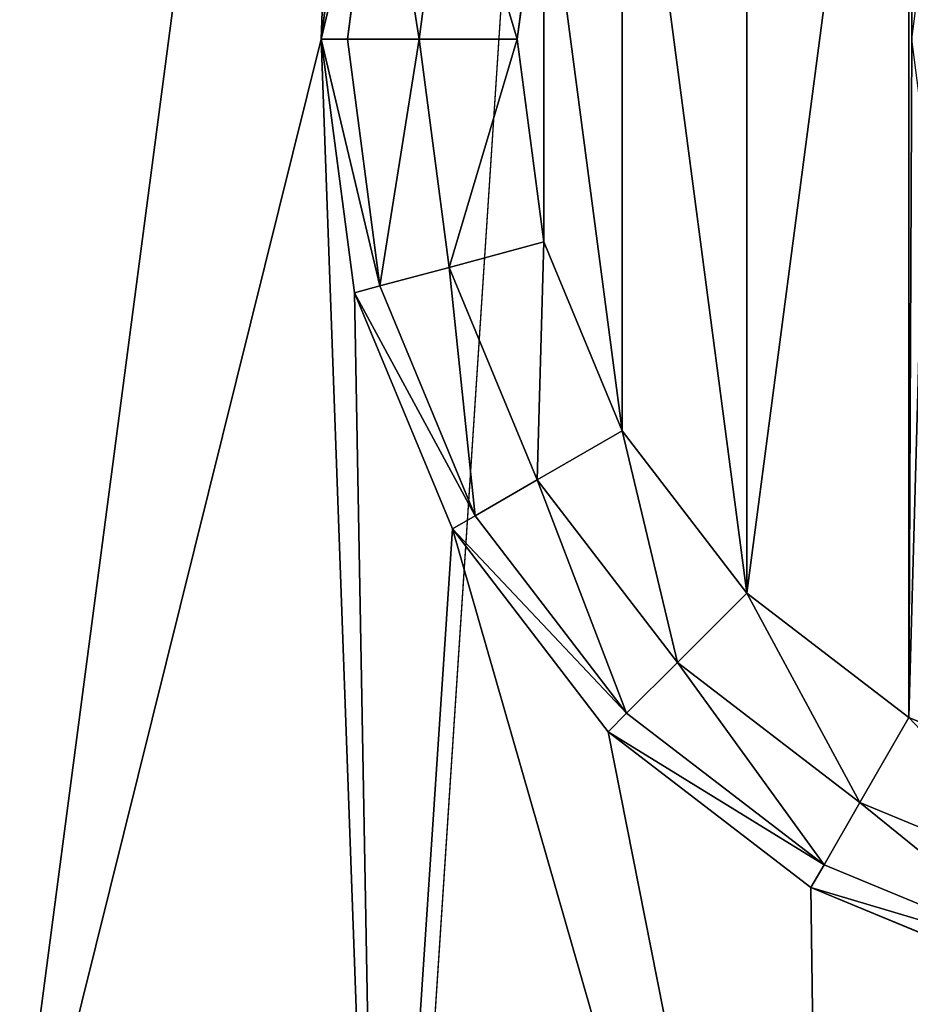
# Model space of a CAD drawing. Extents: x 607 to 811, y 287 to 394.
# Drawn here: x 791 to 791, y 345 to 345 of the extents above; entities that cross this region are included whole.
import ezdxf

# ---------------------------------------------------------------- set-up
doc = ezdxf.new("R2010")
doc.units = 0
doc.header["$LTSCALE"] = 2.54
doc.layers.get('0').update_dxf_attribs({"linetype": 'CONTINUOUS'})

# ---------------------------------------------------------------- blocks, each defined once
blk = doc.blocks.new('BERKER_R_1_GNIAZDO_ANTENOW')
at = {"color": 0}
for p, q in [((4.13967, 2.9, 0.9), (4.14826, 2.96519, 0.9)), ((4.13967, 2.9, 0.95), (4.14826, 2.96519, 0.95)), ((4.14826, 2.96519, 0.2), (4.13967, 2.9, 0.2)), ((4.13967, 2.9, 0.95), (4.14826, 2.96519, 0.95)), ((4.13967, 2.9, 0.9), (4.14826, 2.96519, 0.9)), ((4.14826, 2.96519, 0.2), (4.13967, 2.9, 0.2)), ((4.14643, 2.9, 0.975), (4.15478, 2.96345, 0.975)), ((4.14643, 2.9, 0.975), (4.15478, 2.96345, 0.975)), ((4.16489, 2.9, 0.9933), (4.17261, 2.95867, 0.9933)), ((4.16489, 2.9, 0.9933), (4.17261, 2.95867, 0.9933)), ((4.19697, 2.95214, 1), (4.19011, 2.9, 1)), ((4.19697, 2.95214, 1), (4.19011, 2.9, 1)), ((4.13967, 2.9, 0.9), (4.13967, 2.9, 0.95)), ((4.14826, 2.83481, 0.9), (4.13967, 2.9, 0.9)), ((4.14826, 2.83481, 0.95), (4.13967, 2.9, 0.95)), ((4.13967, 2.9, 0.9), (4.13967, 2.9, 0.95)), ((4.13967, 2.9, 0.2), (4.14826, 2.83481, 0.2)), ((4.13967, 2.9, 0.95), (4.14643, 2.9, 0.975)), ((4.13967, 2.9, 0.95), (4.14643, 2.9, 0.975)), ((4.14826, 2.83481, 0.95), (4.13967, 2.9, 0.95)), ((4.14826, 2.83481, 0.9), (4.13967, 2.9, 0.9)), ((4.13967, 2.9, 0.2), (4.13967, 2.9, 0.9)), ((4.13967, 2.9, 0.2), (4.14826, 2.83481, 0.2)), ((4.13967, 2.9, 0.2), (4.13967, 2.9, 0.9)), ((4.14643, 2.9, 0.975), (4.16489, 2.9, 0.9933)), ((4.15478, 2.83655, 0.975), (4.14643, 2.9, 0.975)), ((4.15478, 2.83655, 0.975), (4.14643, 2.9, 0.975)), ((4.14643, 2.9, 0.975), (4.16489, 2.9, 0.9933)), ((4.16489, 2.9, 0.9933), (4.19011, 2.9, 1)), ((4.17261, 2.84133, 0.9933), (4.16489, 2.9, 0.9933)), ((4.16489, 2.9, 0.9933), (4.19011, 2.9, 1)), ((4.17261, 2.84133, 0.9933), (4.16489, 2.9, 0.9933)), ((4.19011, 2.9, 1), (4.19697, 2.84786, 1)), ((4.19011, 2.9, 1), (4.19697, 2.84786, 1)), ((4.19697, 2.84786, 1), (4.17261, 2.84133, 0.9933)), ((4.19697, 2.84786, 1), (4.17261, 2.84133, 0.9933)), ((4.19697, 2.84786, 1), (4.2171, 2.79927, 1)), ((4.19697, 2.84786, 1), (4.2171, 2.79927, 1)), ((4.17261, 2.84133, 0.9933), (4.15478, 2.83655, 0.975)), ((4.17261, 2.84133, 0.9933), (4.15478, 2.83655, 0.975)), ((4.19526, 2.78666, 0.9933), (4.17261, 2.84133, 0.9933)), ((4.19526, 2.78666, 0.9933), (4.17261, 2.84133, 0.9933)), ((4.15478, 2.83655, 0.975), (4.14826, 2.83481, 0.95)), ((4.15478, 2.83655, 0.975), (4.14826, 2.83481, 0.95)), ((4.17927, 2.77743, 0.975), (4.15478, 2.83655, 0.975)), ((4.17927, 2.77743, 0.975), (4.15478, 2.83655, 0.975)), ((4.14826, 2.83481, 0.9), (4.14826, 2.83481, 0.95)), ((4.17342, 2.77406, 0.9), (4.14826, 2.83481, 0.9)), ((4.17342, 2.77406, 0.95), (4.14826, 2.83481, 0.95)), ((4.14826, 2.83481, 0.9), (4.14826, 2.83481, 0.95)), ((4.14826, 2.83481, 0.2), (4.17342, 2.77406, 0.2)), ((4.17342, 2.77406, 0.95), (4.14826, 2.83481, 0.95)), ((4.14826, 2.83481, 0.2), (4.14826, 2.83481, 0.9)), ((4.17342, 2.77406, 0.9), (4.14826, 2.83481, 0.9)), ((4.14826, 2.83481, 0.2), (4.14826, 2.83481, 0.9)), ((4.14826, 2.83481, 0.2), (4.17342, 2.77406, 0.2)), ((4.19526, 2.78666, 0.9933), (4.2171, 2.79927, 1)), ((4.19526, 2.78666, 0.9933), (4.2171, 2.79927, 1)), ((4.2171, 2.79927, 1), (4.24911, 2.75755, 1)), ((4.2171, 2.79927, 1), (4.24911, 2.75755, 1)), ((4.17927, 2.77743, 0.975), (4.19526, 2.78666, 0.9933)), ((4.17927, 2.77743, 0.975), (4.19526, 2.78666, 0.9933)), ((4.23128, 2.73972, 0.9933), (4.19526, 2.78666, 0.9933)), ((4.23128, 2.73972, 0.9933), (4.19526, 2.78666, 0.9933)), ((4.17342, 2.77406, 0.95), (4.17927, 2.77743, 0.975)), ((4.17342, 2.77406, 0.95), (4.17927, 2.77743, 0.975)), ((4.21823, 2.72666, 0.975), (4.17927, 2.77743, 0.975)), ((4.21823, 2.72666, 0.975), (4.17927, 2.77743, 0.975)), ((4.17342, 2.77406, 0.9), (4.17342, 2.77406, 0.95)), ((4.17342, 2.77406, 0.9), (4.17342, 2.77406, 0.95)), ((4.21345, 2.72189, 0.9), (4.17342, 2.77406, 0.9)), ((4.21345, 2.72189, 0.95), (4.17342, 2.77406, 0.95)), ((4.17342, 2.77406, 0.2), (4.21345, 2.72189, 0.2)), ((4.21345, 2.72189, 0.95), (4.17342, 2.77406, 0.95)), ((4.17342, 2.77406, 0.2), (4.17342, 2.77406, 0.9)), ((4.21345, 2.72189, 0.9), (4.17342, 2.77406, 0.9)), ((4.17342, 2.77406, 0.2), (4.17342, 2.77406, 0.9)), ((4.17342, 2.77406, 0.2), (4.21345, 2.72189, 0.2)), ((4.24911, 2.75755, 1), (4.23128, 2.73972, 0.9933)), ((4.24911, 2.75755, 1), (4.23128, 2.73972, 0.9933)), ((4.24911, 2.75755, 1), (4.29084, 2.72553, 1)), ((4.24911, 2.75755, 1), (4.29084, 2.72553, 1)), ((4.23128, 2.73972, 0.9933), (4.21823, 2.72666, 0.975)), ((4.23128, 2.73972, 0.9933), (4.21823, 2.72666, 0.975)), ((4.27823, 2.70369, 0.9933), (4.23128, 2.73972, 0.9933)), ((4.27823, 2.70369, 0.9933), (4.23128, 2.73972, 0.9933)), ((4.21823, 2.72666, 0.975), (4.21345, 2.72189, 0.95)), ((4.21823, 2.72666, 0.975), (4.21345, 2.72189, 0.95)), ((4.269, 2.68771, 0.975), (4.21823, 2.72666, 0.975)), ((4.269, 2.68771, 0.975), (4.21823, 2.72666, 0.975)), ((4.27823, 2.70369, 0.9933), (4.29084, 2.72553, 1)), ((4.27823, 2.70369, 0.9933), (4.29084, 2.72553, 1)), ((4.29084, 2.72553, 1), (4.33942, 2.70541, 1)), ((4.29084, 2.72553, 1), (4.33942, 2.70541, 1)), ((4.21345, 2.72189, 0.9), (4.21345, 2.72189, 0.95)), ((4.26562, 2.68186, 0.9), (4.21345, 2.72189, 0.9)), ((4.26562, 2.68186, 0.95), (4.21345, 2.72189, 0.95)), ((4.21345, 2.72189, 0.9), (4.21345, 2.72189, 0.95)), ((4.21345, 2.72189, 0.2), (4.26562, 2.68186, 0.2)), ((4.26562, 2.68186, 0.9), (4.21345, 2.72189, 0.9)), ((4.21345, 2.72189, 0.2), (4.21345, 2.72189, 0.9)), ((4.21345, 2.72189, 0.2), (4.26562, 2.68186, 0.2)), ((4.21345, 2.72189, 0.2), (4.21345, 2.72189, 0.9)), ((4.26562, 2.68186, 0.95), (4.21345, 2.72189, 0.95)), ((4.269, 2.68771, 0.975), (4.27823, 2.70369, 0.9933)), ((4.269, 2.68771, 0.975), (4.27823, 2.70369, 0.9933)), ((4.3329, 2.68105, 0.9933), (4.27823, 2.70369, 0.9933)), ((4.3329, 2.68105, 0.9933), (4.27823, 2.70369, 0.9933)), ((4.26562, 2.68186, 0.95), (4.269, 2.68771, 0.975)), ((4.26562, 2.68186, 0.95), (4.269, 2.68771, 0.975)), ((4.32812, 2.66322, 0.975), (4.269, 2.68771, 0.975)), ((4.32812, 2.66322, 0.975), (4.269, 2.68771, 0.975)), ((4.26562, 2.68186, 0.9), (4.26562, 2.68186, 0.95)), ((4.26562, 2.68186, 0.9), (4.26562, 2.68186, 0.95)), ((4.32637, 2.65669, 0.9), (4.26562, 2.68186, 0.9)), ((4.32637, 2.65669, 0.95), (4.26562, 2.68186, 0.95)), ((4.26562, 2.68186, 0.2), (4.32637, 2.65669, 0.2)), ((4.32637, 2.65669, 0.95), (4.26562, 2.68186, 0.95)), ((4.26562, 2.68186, 0.2), (4.26562, 2.68186, 0.9)), ((4.32637, 2.65669, 0.9), (4.26562, 2.68186, 0.9)), ((4.26562, 2.68186, 0.2), (4.26562, 2.68186, 0.9)), ((4.26562, 2.68186, 0.2), (4.32637, 2.65669, 0.2))]:
    blk.add_line(p, q, dxfattribs=at)
mesh = blk.add_polyface(dxfattribs=at)
corners = [(0.02481, 2.52147, 1), (0.02481, 3.27853, 1), (0, 2.9, 1), (0.09882, 2.14942, 1), (0.09882, 3.65058, 1), (0.22075, 1.79022, 1), (0.17936, 2.9, 1), (0.20264, 2.54489, 1), (0.27207, 2.19585, 1), (0.38853, 1.45, 1), (0.38646, 1.85886, 1), (0.54386, 1.53968, 1), (0.59928, 1.13459, 1), (0.74157, 1.24378, 1), (0.84939, 0.84939, 1), (0.97622, 0.97622, 1), (1.13459, 0.59928, 1), (1.24378, 0.74157, 1), (1.45, 0.38853, 1), (1.53968, 0.54386, 1), (1.79022, 0.22075, 1), (1.85886, 0.38646, 1), (2.14942, 0.09882, 1), (2.19585, 0.27207, 1), (2.52147, 0.02481, 1), (2.54489, 0.20264, 1), (2.9, 0, 1), (2.9, 0.17936, 1), (3.27853, 0.02481, 1), (3.25511, 0.20264, 1), (3.60415, 0.27207, 1), (3.65058, 0.09882, 1), (3.94114, 0.38646, 1), (4.00978, 0.22075, 1), (4.26032, 0.54386, 1), (4.35, 0.38853, 1), (4.55622, 0.74157, 1), (4.66541, 0.59928, 1), (4.82378, 0.97622, 1), (4.95061, 0.84939, 1), (5.05843, 1.24378, 1), (5.20072, 1.13459, 1), (5.25614, 1.53968, 1), (5.41147, 1.45, 1), (5.41354, 1.85886, 1), (5.57925, 1.79022, 1), (5.52793, 2.19585, 1), (5.59736, 2.54489, 1), (5.70118, 2.14942, 1), (5.62064, 2.9, 1), (0.22075, 4.00978, 1), (0.20264, 3.25511, 1), (0.27207, 3.60415, 1), (0.38853, 4.35, 1), (0.38646, 3.94114, 1), (0.54386, 4.26032, 1), (0.59928, 4.66541, 1), (0.74157, 4.55622, 1), (0.84939, 4.95061, 1), (0.97622, 4.82378, 1), (1.13459, 5.20072, 1), (1.24378, 5.05843, 1), (1.45, 5.41147, 1), (1.53968, 5.25614, 1), (1.79022, 5.57925, 1), (1.85886, 5.41354, 1), (2.14942, 5.70118, 1), (2.19585, 5.52793, 1), (2.52147, 5.77519, 1), (2.54489, 5.59736, 1), (2.9, 5.8, 1), (2.9, 5.62064, 1), (3.25511, 5.59736, 1), (3.27853, 5.77519, 1), (3.60415, 5.52793, 1), (3.65058, 5.70118, 1), (3.94114, 5.41354, 1), (4.00978, 5.57925, 1), (4.26032, 5.25614, 1), (4.35, 5.41147, 1), (4.55622, 5.05843, 1), (4.66541, 5.20072, 1), (4.82378, 4.82378, 1), (4.95061, 4.95061, 1), (5.05843, 4.55622, 1), (5.20072, 4.66541, 1), (5.25614, 4.26032, 1), (5.41147, 4.35, 1), (5.41354, 3.94114, 1), (5.57925, 4.00978, 1), (5.52793, 3.60415, 1), (5.59736, 3.25511, 1), (5.70118, 3.65058, 1), (5.77519, 2.52147, 1), (5.77519, 3.27853, 1), (5.8, 2.9, 1)]
mesh.append_faces([[corners[k] for k in face] for face in [(0, 1, 2), (94, 93, 95)]], dxfattribs={"vtx0": -1, "color": 0})
mesh.append_faces([[corners[k] for k in face] for face in [(1, 3, 4), (6, 5, 7), (7, 5, 8), (8, 9, 10), (10, 9, 11), (11, 12, 13), (13, 14, 15), (15, 16, 17), (17, 18, 19), (19, 20, 21), (21, 22, 23), (23, 24, 25), (25, 26, 27), (27, 28, 29), (29, 28, 30), (30, 31, 32), (32, 33, 34), (34, 35, 36), (36, 37, 38), (38, 39, 40), (40, 41, 42), (42, 43, 44), (44, 45, 46), (46, 45, 47), (47, 48, 49), (50, 52, 53), (53, 55, 56), (56, 57, 58), (58, 59, 60), (60, 61, 62), (62, 63, 64), (64, 65, 66), (66, 67, 68), (68, 69, 70), (70, 72, 73), (73, 74, 75), (75, 76, 77), (77, 78, 79), (79, 80, 81), (81, 82, 83), (83, 84, 85), (85, 86, 87), (87, 88, 89), (89, 91, 92), (92, 93, 94)]], dxfattribs={"vtx0": -1, "vtx1": -1, "color": 0})
mesh.append_faces([[corners[k] for k in face] for face in [(4, 5, 6), (92, 49, 48)]], dxfattribs={"vtx0": -1, "vtx1": -1, "vtx2": -1, "color": 0})
mesh.append_faces([[corners[k] for k in face] for face in [(1, 0, 3), (4, 3, 5), (8, 5, 9), (11, 9, 12), (13, 12, 14), (15, 14, 16), (17, 16, 18), (19, 18, 20), (21, 20, 22), (23, 22, 24), (25, 24, 26), (27, 26, 28), (30, 28, 31), (32, 31, 33), (34, 33, 35), (36, 35, 37), (38, 37, 39), (40, 39, 41), (42, 41, 43), (44, 43, 45), (47, 45, 48), (6, 50, 4), (50, 6, 51), (50, 51, 52), (53, 52, 54), (53, 54, 55), (56, 55, 57), (58, 57, 59), (60, 59, 61), (62, 61, 63), (64, 63, 65), (66, 65, 67), (68, 67, 69), (70, 69, 71), (70, 71, 72), (73, 72, 74), (75, 74, 76), (77, 76, 78), (79, 78, 80), (81, 80, 82), (83, 82, 84), (85, 84, 86), (87, 86, 88), (89, 88, 90), (89, 90, 91), (92, 91, 49), (92, 48, 93)]], dxfattribs={"vtx0": -1, "vtx2": -1, "color": 0})
mesh = blk.add_polyface(dxfattribs=at)
corners = [(0.02481, 3.27853), (0.02481, 2.52147), (0, 2.9), (0.09882, 3.65058), (0.09882, 2.14942), (0.22075, 4.00978), (0.22075, 1.79022), (0.38853, 4.35), (0.38853, 1.45), (0.59928, 4.66541), (0.59928, 1.13459), (0.84939, 4.95061), (0.84939, 0.84939), (1.13459, 5.20072), (1.13459, 0.59928), (1.45, 5.41147), (1.45, 0.38853), (1.79022, 5.57925), (1.79022, 0.22075), (2.14942, 5.70118), (2.14942, 0.09882), (2.52147, 5.77519), (2.52147, 0.02481), (2.9, 5.8), (2.9, 0), (3.27853, 5.77519), (3.27853, 0.02481), (3.65058, 5.70118), (3.65058, 0.09882), (4.00978, 5.57925), (4.00978, 0.22075), (4.35, 5.41147), (4.35, 0.38853), (4.66541, 5.20072), (4.66541, 0.59928), (4.95061, 4.95061), (4.95061, 0.84939), (5.20072, 4.66541), (5.20072, 1.13459), (5.41147, 4.35), (5.41147, 1.45), (5.57925, 4.00978), (5.57925, 1.79022), (5.70118, 3.65058), (5.70118, 2.14942), (5.77519, 3.27853), (5.77519, 2.52147), (5.8, 2.9)]
mesh.append_faces([[corners[k] for k in face] for face in [(0, 1, 2), (46, 45, 47)]], dxfattribs={"vtx0": -1, "color": 0})
mesh.append_faces([[corners[k] for k in face] for face in [(1, 3, 4), (4, 5, 6), (6, 7, 8), (8, 9, 10), (10, 11, 12), (12, 13, 14), (14, 15, 16), (16, 17, 18), (18, 19, 20), (20, 21, 22), (22, 23, 24), (24, 25, 26), (26, 27, 28), (28, 29, 30), (30, 31, 32), (32, 33, 34), (34, 35, 36), (36, 37, 38), (38, 39, 40), (40, 41, 42), (42, 43, 44), (44, 45, 46)]], dxfattribs={"vtx0": -1, "vtx1": -1, "color": 0})
mesh.append_faces([[corners[k] for k in face] for face in [(1, 0, 3), (4, 3, 5), (6, 5, 7), (8, 7, 9), (10, 9, 11), (12, 11, 13), (14, 13, 15), (16, 15, 17), (18, 17, 19), (20, 19, 21), (22, 21, 23), (24, 23, 25), (26, 25, 27), (28, 27, 29), (30, 29, 31), (32, 31, 33), (34, 33, 35), (36, 35, 37), (38, 37, 39), (40, 39, 41), (42, 41, 43), (44, 43, 45)]], dxfattribs={"vtx0": -1, "vtx2": -1, "color": 0})
mesh = blk.add_polyface(dxfattribs=at)
corners = [(0.20264, 2.54489, 0.9), (0.20264, 3.25511, 0.9), (0.17936, 2.9, 0.9), (0.27207, 2.19585, 0.9), (0.27207, 3.60415, 0.9), (0.38646, 1.85886, 0.9), (0.38646, 3.94114, 0.9), (0.54386, 1.53968, 0.9), (0.54386, 4.26032, 0.9), (0.74157, 1.24378, 0.9), (0.74157, 4.55622, 0.9), (0.83181, 2.9, 0.9), (0.97622, 0.97622, 0.9), (0.85396, 2.73177, 0.9), (0.9189, 2.575, 0.9), (1.02219, 2.44038, 0.9), (1.24378, 0.74157, 0.9), (1.15681, 2.33708, 0.9), (1.31358, 2.27215, 0.9), (1.53968, 0.54386, 0.9), (1.48181, 2.25, 0.9), (1.65004, 2.27215, 0.9), (1.85886, 0.38646, 0.9), (1.80681, 2.33708, 0.9), (1.94143, 2.44038, 0.9), (2.19585, 0.27207, 0.9), (2.04473, 2.575, 0.9), (2.10966, 2.73177, 0.9), (2.16452, 1.20073, 0.9), (2.13181, 2.9, 0.9), (2.18958, 1.01037, 0.9), (2.26305, 0.83299, 0.9), (2.54489, 0.20264, 0.9), (2.37993, 0.68066, 0.9), (2.53226, 0.56378, 0.9), (2.70964, 0.49031, 0.9), (2.9, 0.17936, 0.9), (2.9, 0.46525, 0.9), (3.09036, 0.49031, 0.9), (3.25511, 0.20264, 0.9), (3.26774, 0.56378, 0.9), (3.60415, 0.27207, 0.9), (3.42007, 0.68066, 0.9), (3.53695, 0.83299, 0.9), (3.61042, 1.01037, 0.9), (3.94114, 0.38646, 0.9), (3.63548, 1.20073, 0.9), (3.74156, 2.9, 0.9), (3.76371, 2.73177, 0.9), (3.82865, 2.575, 0.9), (3.93194, 2.44038, 0.9), (4.06656, 2.33708, 0.9), (4.26032, 0.54386, 0.9), (4.22333, 2.27215, 0.9), (4.39156, 2.25, 0.9), (4.55622, 0.74157, 0.9), (4.5598, 2.27215, 0.9), (4.82378, 0.97622, 0.9), (4.71656, 2.33708, 0.9), (4.85118, 2.44038, 0.9), (5.05843, 1.24378, 0.9), (4.95448, 2.575, 0.9), (5.01942, 2.73177, 0.9), (5.04156, 2.9, 0.9), (0.97622, 4.82378, 0.9), (0.85396, 3.06823, 0.9), (0.9189, 3.225, 0.9), (1.02219, 3.35962, 0.9), (1.24378, 5.05843, 0.9), (1.15681, 3.46292, 0.9), (1.31358, 3.52785, 0.9), (1.53968, 5.25614, 0.9), (1.48181, 3.55, 0.9), (1.65004, 3.52785, 0.9), (1.85886, 5.41354, 0.9), (1.80681, 3.46292, 0.9), (1.94143, 3.35962, 0.9), (2.19585, 5.52793, 0.9), (2.04473, 3.225, 0.9), (2.10966, 3.06823, 0.9), (2.18958, 1.39109, 0.9), (2.26305, 1.56847, 0.9), (2.54489, 5.59736, 0.9), (2.37993, 1.7208, 0.9), (2.53226, 1.83768, 0.9), (2.55, 2.9, 0.9), (2.56193, 2.80941, 0.9), (2.70964, 1.91115, 0.9), (2.59689, 2.725, 0.9), (2.65251, 2.65251, 0.9), (2.725, 2.59689, 0.9), (2.9, 1.93621, 0.9), (2.80941, 2.56193, 0.9), (2.9, 2.55, 0.9), (3.09036, 1.91115, 0.9), (2.99059, 2.56193, 0.9), (3.075, 2.59689, 0.9), (3.14749, 2.65251, 0.9), (3.26774, 1.83768, 0.9), (3.20311, 2.725, 0.9), (3.23807, 2.80941, 0.9), (3.25, 2.9, 0.9), (3.25511, 5.59736, 0.9), (3.60415, 5.52793, 0.9), (3.42007, 1.7208, 0.9), (3.53695, 1.56847, 0.9), (3.61042, 1.39109, 0.9), (3.94114, 5.41354, 0.9), (3.76371, 3.06823, 0.9), (3.82865, 3.225, 0.9), (3.93194, 3.35962, 0.9), (4.06656, 3.46292, 0.9), (4.26032, 5.25614, 0.9), (4.22333, 3.52785, 0.9), (4.39156, 3.55, 0.9), (4.55622, 5.05843, 0.9), (4.5598, 3.52785, 0.9), (4.82378, 4.82378, 0.9), (4.71656, 3.46292, 0.9), (4.85118, 3.35962, 0.9), (5.05843, 4.55622, 0.9), (4.95448, 3.225, 0.9), (5.01942, 3.06823, 0.9), (5.25614, 1.53968, 0.9), (5.25614, 4.26032, 0.9), (5.41354, 1.85886, 0.9), (5.41354, 3.94114, 0.9), (5.52793, 2.19585, 0.9), (5.52793, 3.60415, 0.9), (5.59736, 2.54489, 0.9), (5.59736, 3.25511, 0.9), (5.62064, 2.9, 0.9), (2.9, 5.62064, 0.9), (2.56193, 2.99059, 0.9), (2.59689, 3.075, 0.9), (2.65251, 3.14749, 0.9), (2.725, 3.20311, 0.9), (2.80941, 3.23807, 0.9), (2.9, 3.25, 0.9), (2.99059, 3.23807, 0.9), (3.075, 3.20311, 0.9), (3.14749, 3.14749, 0.9), (3.20311, 3.075, 0.9), (3.23807, 2.99059, 0.9)]
mesh.append_faces([[corners[k] for k in face] for face in [(0, 1, 2), (130, 129, 131)]], dxfattribs={"vtx0": -1, "color": 0})
mesh.append_faces([[corners[k] for k in face] for face in [(1, 3, 4), (4, 5, 6), (6, 7, 8), (8, 9, 10), (11, 12, 13), (13, 12, 14), (14, 12, 15), (15, 16, 17), (17, 16, 18), (18, 19, 20), (20, 19, 21), (21, 22, 23), (23, 22, 24), (24, 25, 26), (26, 25, 27), (27, 28, 29), (28, 25, 30), (30, 25, 31), (31, 32, 33), (33, 32, 34), (34, 32, 35), (35, 36, 37), (37, 36, 38), (38, 39, 40), (40, 41, 42), (42, 41, 43), (43, 41, 44), (44, 45, 46), (47, 45, 48), (48, 45, 49), (49, 45, 50), (50, 45, 51), (51, 52, 53), (53, 52, 54), (54, 55, 56), (56, 57, 58), (58, 57, 59), (59, 60, 61), (61, 60, 62), (62, 60, 63), (64, 67, 68), (68, 70, 71), (71, 73, 74), (74, 76, 77), (77, 81, 82), (85, 84, 86), (86, 87, 88), (88, 87, 89), (89, 87, 90), (90, 91, 92), (92, 91, 93), (93, 94, 95), (95, 94, 96), (96, 94, 97), (97, 98, 99), (99, 98, 100), (100, 98, 101), (102, 98, 103), (103, 106, 107), (107, 111, 112), (112, 114, 115), (115, 116, 117), (117, 119, 120), (120, 123, 124), (124, 125, 126), (126, 127, 128), (128, 129, 130), (132, 138, 102)]], dxfattribs={"vtx0": -1, "vtx1": -1, "color": 0})
mesh.append_faces([[corners[k] for k in face] for face in [(10, 9, 11), (27, 25, 28), (46, 45, 47), (77, 29, 28), (82, 84, 85), (101, 98, 102), (107, 106, 47), (120, 63, 60)]], dxfattribs={"vtx0": -1, "vtx1": -1, "vtx2": -1, "color": 0})
mesh.append_faces([[corners[k] for k in face] for face in [(1, 0, 3), (4, 3, 5), (6, 5, 7), (8, 7, 9), (11, 9, 12), (15, 12, 16), (18, 16, 19), (21, 19, 22), (24, 22, 25), (31, 25, 32), (35, 32, 36), (38, 36, 39), (40, 39, 41), (44, 41, 45), (51, 45, 52), (54, 52, 55), (56, 55, 57), (59, 57, 60), (11, 64, 10), (64, 11, 65), (64, 65, 66), (64, 66, 67), (68, 67, 69), (68, 69, 70), (71, 70, 72), (71, 72, 73), (74, 73, 75), (74, 75, 76), (77, 76, 78), (77, 78, 79), (77, 79, 29), (77, 28, 80), (77, 80, 81), (82, 81, 83), (82, 83, 84), (86, 84, 87), (90, 87, 91), (93, 91, 94), (97, 94, 98), (103, 98, 104), (103, 104, 105), (103, 105, 106), (47, 106, 46), (107, 47, 108), (107, 108, 109), (107, 109, 110), (107, 110, 111), (112, 111, 113), (112, 113, 114), (115, 114, 116), (117, 116, 118), (117, 118, 119), (120, 119, 121), (120, 121, 122), (120, 122, 63), (120, 60, 123), (124, 123, 125), (126, 125, 127), (128, 127, 129), (85, 132, 82), (132, 85, 133), (132, 133, 134), (132, 134, 135), (132, 135, 136), (132, 136, 137), (132, 137, 138), (102, 138, 139), (102, 139, 140), (102, 140, 141), (102, 141, 142), (102, 142, 143), (102, 143, 101)]], dxfattribs={"vtx0": -1, "vtx2": -1, "color": 0})
at = {"color": 251}
mesh = blk.add_polyface(dxfattribs=at)
corners = [(3.76371, 2.73177, 0.2), (3.76371, 3.06823, 0.2), (3.74156, 2.9, 0.2), (3.82865, 2.575, 0.2), (3.81191, 2.9, 0.2), (3.83166, 2.74997, 0.2), (3.93194, 2.44038, 0.2), (3.88957, 2.61017, 0.2), (3.98169, 2.49012, 0.2), (4.06656, 2.33708, 0.2), (4.10174, 2.398, 0.2), (4.22333, 2.27215, 0.2), (4.24154, 2.3401, 0.2), (4.39156, 2.25, 0.2), (4.39156, 2.32035, 0.2), (4.5598, 2.27215, 0.2), (4.54159, 2.3401, 0.2), (4.68139, 2.398, 0.2), (4.71656, 2.33708, 0.2), (4.80144, 2.49012, 0.2), (4.85118, 2.44038, 0.2), (4.89356, 2.61017, 0.2), (4.95448, 2.575, 0.2), (4.95147, 2.74997, 0.2), (4.97122, 2.9, 0.2), (5.01942, 2.73177, 0.2), (3.82865, 3.225, 0.2), (3.83166, 3.05003, 0.2), (3.93194, 3.35962, 0.2), (3.88957, 3.18983, 0.2), (3.98169, 3.30988, 0.2), (4.06656, 3.46292, 0.2), (4.10174, 3.402, 0.2), (4.22333, 3.52785, 0.2), (4.24154, 3.4599, 0.2), (4.39156, 3.55, 0.2), (4.39156, 3.47965, 0.2), (4.54159, 3.4599, 0.2), (4.5598, 3.52785, 0.2), (4.68139, 3.402, 0.2), (4.71656, 3.46292, 0.2), (4.80144, 3.30988, 0.2), (4.85118, 3.35962, 0.2), (4.89356, 3.18983, 0.2), (4.95448, 3.225, 0.2), (4.95147, 3.05003, 0.2), (5.01942, 3.06823, 0.2), (5.04156, 2.9, 0.2)]
mesh.append_faces([[corners[k] for k in face] for face in [(0, 1, 2), (46, 25, 47)]], dxfattribs={"vtx0": -1, "color": 251})
mesh.append_faces([[corners[k] for k in face] for face in [(4, 3, 5), (5, 6, 7), (7, 6, 8), (8, 9, 10), (10, 11, 12), (12, 13, 14), (14, 15, 16), (16, 15, 17), (17, 18, 19), (19, 20, 21), (21, 22, 23), (23, 22, 24), (26, 27, 28), (28, 30, 31), (31, 32, 33), (33, 34, 35), (35, 37, 38), (38, 39, 40), (40, 41, 42), (42, 43, 44), (44, 24, 46)]], dxfattribs={"vtx0": -1, "vtx1": -1, "color": 251})
mesh.append_faces([[corners[k] for k in face] for face in [(1, 3, 4), (46, 24, 25)]], dxfattribs={"vtx0": -1, "vtx1": -1, "vtx2": -1, "color": 251})
mesh.append_faces([[corners[k] for k in face] for face in [(1, 0, 3), (5, 3, 6), (8, 6, 9), (10, 9, 11), (12, 11, 13), (14, 13, 15), (17, 15, 18), (19, 18, 20), (21, 20, 22), (24, 22, 25), (4, 26, 1), (26, 4, 27), (28, 27, 29), (28, 29, 30), (31, 30, 32), (33, 32, 34), (35, 34, 36), (35, 36, 37), (38, 37, 39), (40, 39, 41), (42, 41, 43), (44, 43, 45), (44, 45, 24)]], dxfattribs={"vtx0": -1, "vtx2": -1, "color": 251})
mesh = blk.add_polyface(dxfattribs=at)
corners = [(3.88037, 2.76303, 1), (3.88037, 3.03697, 1), (3.86234, 2.9, 1), (3.93324, 2.63539, 1), (3.91741, 2.9, 1), (3.93356, 2.77728, 1), (4.01735, 2.52578, 1), (3.98093, 2.66292, 1), (4.05629, 2.56472, 1), (4.12695, 2.44168, 1), (4.15449, 2.48937, 1), (4.25459, 2.38881, 1), (4.26884, 2.442, 1), (4.39156, 2.37078, 1), (4.39156, 2.42584, 1), (4.52854, 2.38881, 1), (4.51429, 2.442, 1), (4.62864, 2.48937, 1), (4.65618, 2.44168, 1), (4.72684, 2.56472, 1), (4.76578, 2.52578, 1), (4.8022, 2.66292, 1), (4.84988, 2.63539, 1), (4.84956, 2.77728, 1), (4.86572, 2.9, 1), (4.90275, 2.76303, 1), (3.93324, 3.16461, 1), (3.93356, 3.02272, 1), (4.01735, 3.27422, 1), (3.98093, 3.13708, 1), (4.05629, 3.23528, 1), (4.12695, 3.35832, 1), (4.15449, 3.31063, 1), (4.25459, 3.41119, 1), (4.26884, 3.358, 1), (4.39156, 3.42922, 1), (4.39156, 3.37416, 1), (4.51429, 3.358, 1), (4.52854, 3.41119, 1), (4.62864, 3.31063, 1), (4.65618, 3.35832, 1), (4.72684, 3.23528, 1), (4.76578, 3.27422, 1), (4.8022, 3.13708, 1), (4.84988, 3.16461, 1), (4.84956, 3.02272, 1), (4.90275, 3.03697, 1), (4.92079, 2.9, 1)]
mesh.append_faces([[corners[k] for k in face] for face in [(0, 1, 2), (46, 25, 47)]], dxfattribs={"vtx0": -1, "color": 251})
mesh.append_faces([[corners[k] for k in face] for face in [(4, 3, 5), (5, 6, 7), (7, 6, 8), (8, 9, 10), (10, 11, 12), (12, 13, 14), (14, 15, 16), (16, 15, 17), (17, 18, 19), (19, 20, 21), (21, 22, 23), (23, 22, 24), (26, 27, 28), (28, 30, 31), (31, 32, 33), (33, 34, 35), (35, 37, 38), (38, 39, 40), (40, 41, 42), (42, 43, 44), (44, 24, 46)]], dxfattribs={"vtx0": -1, "vtx1": -1, "color": 251})
mesh.append_faces([[corners[k] for k in face] for face in [(1, 3, 4), (46, 24, 25)]], dxfattribs={"vtx0": -1, "vtx1": -1, "vtx2": -1, "color": 251})
mesh.append_faces([[corners[k] for k in face] for face in [(1, 0, 3), (5, 3, 6), (8, 6, 9), (10, 9, 11), (12, 11, 13), (14, 13, 15), (17, 15, 18), (19, 18, 20), (21, 20, 22), (24, 22, 25), (4, 26, 1), (26, 4, 27), (28, 27, 29), (28, 29, 30), (31, 30, 32), (33, 32, 34), (35, 34, 36), (35, 36, 37), (38, 37, 39), (40, 39, 41), (42, 41, 43), (44, 43, 45), (44, 45, 24)]], dxfattribs={"vtx0": -1, "vtx2": -1, "color": 251})
mesh = blk.add_polyface(dxfattribs=at)
corners = [(4.15449, 2.48937, 0.2), (4.13967, 2.9, 0.2), (4.05629, 2.56472, 0.2), (4.14826, 2.83481, 0.2), (4.17342, 2.77406, 0.2), (4.26884, 2.442, 0.2), (4.21345, 2.72189, 0.2), (4.26562, 2.68186, 0.2), (4.32637, 2.65669, 0.2), (4.39156, 2.42584, 0.2), (4.39156, 2.64811, 0.2), (4.51429, 2.442, 0.2), (4.45676, 2.65669, 0.2), (4.51751, 2.68186, 0.2), (4.62864, 2.48937, 0.2), (4.56968, 2.72189, 0.2), (4.60971, 2.77406, 0.2), (4.63487, 2.83481, 0.2), (4.72684, 2.56472, 0.2), (4.64345, 2.9, 0.2), (3.93356, 2.77728, 0.2), (3.93356, 3.02272, 0.2), (3.91741, 2.9, 0.2), (3.98093, 2.66292, 0.2), (3.98093, 3.13708, 0.2), (4.05629, 3.23528, 0.2), (4.15449, 3.31063, 0.2), (4.14826, 2.96519, 0.2), (4.17342, 3.02594, 0.2), (4.26884, 3.358, 0.2), (4.21345, 3.07811, 0.2), (4.26562, 3.11814, 0.2), (4.32637, 3.14331, 0.2), (4.39156, 3.37416, 0.2), (4.39156, 3.15189, 0.2), (4.45676, 3.14331, 0.2), (4.51429, 3.358, 0.2), (4.51751, 3.11814, 0.2), (4.62864, 3.31063, 0.2), (4.56968, 3.07811, 0.2), (4.60971, 3.02594, 0.2), (4.63487, 2.96519, 0.2), (4.72684, 3.23528, 0.2), (4.8022, 2.66292, 0.2), (4.8022, 3.13708, 0.2), (4.84956, 2.77728, 0.2), (4.84956, 3.02272, 0.2), (4.86572, 2.9, 0.2)]
mesh.append_faces([[corners[k] for k in face] for face in [(20, 21, 22), (46, 45, 47)]], dxfattribs={"vtx0": -1, "color": 251})
mesh.append_faces([[corners[k] for k in face] for face in [(0, 1, 2), (1, 0, 3), (3, 0, 4), (4, 5, 6), (6, 5, 7), (7, 5, 8), (8, 9, 10), (10, 11, 12), (12, 11, 13), (13, 14, 15), (15, 14, 16), (16, 14, 17), (17, 18, 19), (21, 23, 24), (24, 2, 25), (25, 2, 26), (26, 28, 29), (29, 32, 33), (33, 35, 36), (36, 37, 38), (38, 41, 42), (42, 43, 44), (44, 45, 46)]], dxfattribs={"vtx0": -1, "vtx1": -1, "color": 251})
mesh.append_faces([[corners[k] for k in face] for face in [(26, 2, 1), (42, 19, 18)]], dxfattribs={"vtx0": -1, "vtx1": -1, "vtx2": -1, "color": 251})
mesh.append_faces([[corners[k] for k in face] for face in [(4, 0, 5), (8, 5, 9), (10, 9, 11), (13, 11, 14), (17, 14, 18), (21, 20, 23), (24, 23, 2), (26, 1, 27), (26, 27, 28), (29, 28, 30), (29, 30, 31), (29, 31, 32), (33, 32, 34), (33, 34, 35), (36, 35, 37), (38, 37, 39), (38, 39, 40), (38, 40, 41), (42, 41, 19), (42, 18, 43), (44, 43, 45)]], dxfattribs={"vtx0": -1, "vtx2": -1, "color": 251})
at = {"color": 254}
mesh = blk.add_polyface(dxfattribs=at)
corners = [(4.19697, 2.84786, 1), (4.19697, 2.95214, 1), (4.19011, 2.9, 1), (4.2171, 2.79927, 1), (4.2171, 3.00073, 1), (4.24911, 2.75755, 1), (4.24911, 3.04245, 1), (4.29084, 3.07447, 1), (4.29084, 2.72553, 1), (4.29156, 2.9, 1), (4.29497, 2.87412, 1), (4.33942, 2.70541, 1), (4.30496, 2.85, 1), (4.32085, 2.82929, 1), (4.34156, 2.8134, 1), (4.39156, 2.69854, 1), (4.36568, 2.80341, 1), (4.39156, 2.8, 1), (4.44371, 2.70541, 1), (4.41745, 2.80341, 1), (4.44156, 2.8134, 1), (4.46228, 2.82929, 1), (4.49229, 2.72553, 1), (4.47817, 2.85, 1), (4.48816, 2.87412, 1), (4.49156, 2.9, 1), (4.29497, 2.92588, 1), (4.33942, 3.09459, 1), (4.30496, 2.95, 1), (4.32085, 2.97071, 1), (4.34156, 2.9866, 1), (4.39156, 3.10146, 1), (4.36568, 2.99659, 1), (4.39156, 3, 1), (4.44371, 3.09459, 1), (4.41745, 2.99659, 1), (4.44156, 2.9866, 1), (4.46228, 2.97071, 1), (4.49229, 3.07447, 1), (4.47817, 2.95, 1), (4.48816, 2.92588, 1), (4.53402, 2.75755, 1), (4.53402, 3.04245, 1), (4.56603, 2.79927, 1), (4.56603, 3.00073, 1), (4.58616, 2.84786, 1), (4.58616, 2.95214, 1), (4.59302, 2.9, 1)]
mesh.append_faces([[corners[k] for k in face] for face in [(0, 1, 2), (46, 45, 47)]], dxfattribs={"vtx0": -1, "color": 254})
mesh.append_faces([[corners[k] for k in face] for face in [(1, 3, 4), (4, 5, 6), (6, 5, 7), (9, 8, 10), (10, 11, 12), (12, 11, 13), (13, 11, 14), (14, 15, 16), (16, 15, 17), (17, 18, 19), (19, 18, 20), (20, 18, 21), (21, 22, 23), (23, 22, 24), (24, 22, 25), (7, 26, 27), (26, 7, 9), (27, 30, 31), (31, 33, 34), (34, 37, 38), (38, 41, 42), (42, 43, 44), (44, 45, 46)]], dxfattribs={"vtx0": -1, "vtx1": -1, "color": 254})
mesh.append_faces([[corners[k] for k in face] for face in [(7, 8, 9), (38, 25, 22)]], dxfattribs={"vtx0": -1, "vtx1": -1, "vtx2": -1, "color": 254})
mesh.append_faces([[corners[k] for k in face] for face in [(1, 0, 3), (4, 3, 5), (7, 5, 8), (10, 8, 11), (14, 11, 15), (17, 15, 18), (21, 18, 22), (27, 26, 28), (27, 28, 29), (27, 29, 30), (31, 30, 32), (31, 32, 33), (34, 33, 35), (34, 35, 36), (34, 36, 37), (38, 37, 39), (38, 39, 40), (38, 40, 25), (38, 22, 41), (42, 41, 43), (44, 43, 45)]], dxfattribs={"vtx0": -1, "vtx2": -1, "color": 254})
mesh = blk.add_polyface(dxfattribs=at)
corners = [(4.14826, 2.96519, 0.95), (4.13967, 2.9, 0.9), (4.13967, 2.9, 0.95), (4.14826, 2.96519, 0.9)]
mesh.append_faces([[corners[k] for k in face] for face in [(0, 1, 2), (1, 0, 3)]], dxfattribs={"vtx0": -1, "color": 254})
mesh = blk.add_polyface(dxfattribs=at)
corners = [(4.15478, 2.96345, 0.975), (4.13967, 2.9, 0.95), (4.14643, 2.9, 0.975), (4.14826, 2.96519, 0.95)]
mesh.append_faces([[corners[k] for k in face] for face in [(0, 1, 2), (1, 0, 3)]], dxfattribs={"vtx0": -1, "color": 254})
mesh = blk.add_polyface(dxfattribs=at)
corners = [(4.13967, 2.9, 0.9), (4.14826, 2.96519, 0.2), (4.13967, 2.9, 0.2), (4.14826, 2.96519, 0.9)]
mesh.append_faces([[corners[k] for k in face] for face in [(0, 1, 2), (1, 0, 3)]], dxfattribs={"vtx0": -1, "color": 254})
mesh = blk.add_polyface(dxfattribs=at)
corners = [(4.16489, 2.9, 0.9933), (4.15478, 2.96345, 0.975), (4.14643, 2.9, 0.975), (4.17261, 2.95867, 0.9933)]
mesh.append_faces([[corners[k] for k in face] for face in [(0, 1, 2), (1, 0, 3)]], dxfattribs={"vtx0": -1, "color": 254})
mesh = blk.add_polyface(dxfattribs=at)
corners = [(4.19011, 2.9, 1), (4.17261, 2.95867, 0.9933), (4.16489, 2.9, 0.9933), (4.19697, 2.95214, 1)]
mesh.append_faces([[corners[k] for k in face] for face in [(0, 1, 2), (1, 0, 3)]], dxfattribs={"vtx0": -1, "color": 254})
mesh = blk.add_polyface(dxfattribs=at)
corners = [(4.13967, 2.9, 0.95), (4.14826, 2.83481, 0.9), (4.14826, 2.83481, 0.95), (4.13967, 2.9, 0.9)]
mesh.append_faces([[corners[k] for k in face] for face in [(0, 1, 2), (1, 0, 3)]], dxfattribs={"vtx0": -1, "color": 254})
mesh = blk.add_polyface(dxfattribs=at)
corners = [(4.15478, 2.83655, 0.975), (4.13967, 2.9, 0.95), (4.14826, 2.83481, 0.95), (4.14643, 2.9, 0.975)]
mesh.append_faces([[corners[k] for k in face] for face in [(0, 1, 2), (1, 0, 3)]], dxfattribs={"vtx0": -1, "color": 254})
mesh = blk.add_polyface(dxfattribs=at)
corners = [(4.13967, 2.9, 0.9), (4.14826, 2.83481, 0.2), (4.14826, 2.83481, 0.9), (4.13967, 2.9, 0.2)]
mesh.append_faces([[corners[k] for k in face] for face in [(0, 1, 2), (1, 0, 3)]], dxfattribs={"vtx0": -1, "color": 254})
mesh = blk.add_polyface(dxfattribs=at)
corners = [(4.15478, 2.83655, 0.975), (4.16489, 2.9, 0.9933), (4.14643, 2.9, 0.975), (4.17261, 2.84133, 0.9933)]
mesh.append_faces([[corners[k] for k in face] for face in [(0, 1, 2), (1, 0, 3)]], dxfattribs={"vtx0": -1, "color": 254})
mesh = blk.add_polyface(dxfattribs=at)
corners = [(4.17261, 2.84133, 0.9933), (4.19011, 2.9, 1), (4.16489, 2.9, 0.9933), (4.19697, 2.84786, 1)]
mesh.append_faces([[corners[k] for k in face] for face in [(0, 1, 2), (1, 0, 3)]], dxfattribs={"vtx0": -1, "color": 254})
mesh = blk.add_polyface(dxfattribs=at)
corners = [(4.19526, 2.78666, 0.9933), (4.19697, 2.84786, 1), (4.17261, 2.84133, 0.9933), (4.2171, 2.79927, 1)]
mesh.append_faces([[corners[k] for k in face] for face in [(0, 1, 2), (1, 0, 3)]], dxfattribs={"vtx0": -1, "color": 254})
mesh = blk.add_polyface(dxfattribs=at)
corners = [(4.17927, 2.77743, 0.975), (4.17261, 2.84133, 0.9933), (4.15478, 2.83655, 0.975), (4.19526, 2.78666, 0.9933)]
mesh.append_faces([[corners[k] for k in face] for face in [(0, 1, 2), (1, 0, 3)]], dxfattribs={"vtx0": -1, "color": 254})
mesh = blk.add_polyface(dxfattribs=at)
corners = [(4.17927, 2.77743, 0.975), (4.14826, 2.83481, 0.95), (4.17342, 2.77406, 0.95), (4.15478, 2.83655, 0.975)]
mesh.append_faces([[corners[k] for k in face] for face in [(0, 1, 2), (1, 0, 3)]], dxfattribs={"vtx0": -1, "color": 254})
mesh = blk.add_polyface(dxfattribs=at)
corners = [(4.14826, 2.83481, 0.95), (4.17342, 2.77406, 0.9), (4.17342, 2.77406, 0.95), (4.14826, 2.83481, 0.9)]
mesh.append_faces([[corners[k] for k in face] for face in [(0, 1, 2), (1, 0, 3)]], dxfattribs={"vtx0": -1, "color": 254})
mesh = blk.add_polyface(dxfattribs=at)
corners = [(4.17342, 2.77406, 0.9), (4.14826, 2.83481, 0.2), (4.17342, 2.77406, 0.2), (4.14826, 2.83481, 0.9)]
mesh.append_faces([[corners[k] for k in face] for face in [(0, 1, 2), (1, 0, 3)]], dxfattribs={"vtx0": -1, "color": 254})
mesh = blk.add_polyface(dxfattribs=at)
corners = [(4.23128, 2.73972, 0.9933), (4.2171, 2.79927, 1), (4.19526, 2.78666, 0.9933), (4.24911, 2.75755, 1)]
mesh.append_faces([[corners[k] for k in face] for face in [(0, 1, 2), (1, 0, 3)]], dxfattribs={"vtx0": -1, "color": 254})
mesh = blk.add_polyface(dxfattribs=at)
corners = [(4.21823, 2.72666, 0.975), (4.19526, 2.78666, 0.9933), (4.17927, 2.77743, 0.975), (4.23128, 2.73972, 0.9933)]
mesh.append_faces([[corners[k] for k in face] for face in [(0, 1, 2), (1, 0, 3)]], dxfattribs={"vtx0": -1, "color": 254})
mesh = blk.add_polyface(dxfattribs=at)
corners = [(4.21823, 2.72666, 0.975), (4.17342, 2.77406, 0.95), (4.21345, 2.72189, 0.95), (4.17927, 2.77743, 0.975)]
mesh.append_faces([[corners[k] for k in face] for face in [(0, 1, 2), (1, 0, 3)]], dxfattribs={"vtx0": -1, "color": 254})
mesh = blk.add_polyface(dxfattribs=at)
corners = [(4.21345, 2.72189, 0.95), (4.17342, 2.77406, 0.9), (4.21345, 2.72189, 0.9), (4.17342, 2.77406, 0.95)]
mesh.append_faces([[corners[k] for k in face] for face in [(0, 1, 2), (1, 0, 3)]], dxfattribs={"vtx0": -1, "color": 254})
mesh = blk.add_polyface(dxfattribs=at)
corners = [(4.17342, 2.77406, 0.9), (4.21345, 2.72189, 0.2), (4.21345, 2.72189, 0.9), (4.17342, 2.77406, 0.2)]
mesh.append_faces([[corners[k] for k in face] for face in [(0, 1, 2), (1, 0, 3)]], dxfattribs={"vtx0": -1, "color": 254})
mesh = blk.add_polyface(dxfattribs=at)
corners = [(4.27823, 2.70369, 0.9933), (4.24911, 2.75755, 1), (4.23128, 2.73972, 0.9933), (4.29084, 2.72553, 1)]
mesh.append_faces([[corners[k] for k in face] for face in [(0, 1, 2), (1, 0, 3)]], dxfattribs={"vtx0": -1, "color": 254})
mesh = blk.add_polyface(dxfattribs=at)
corners = [(4.269, 2.68771, 0.975), (4.23128, 2.73972, 0.9933), (4.21823, 2.72666, 0.975), (4.27823, 2.70369, 0.9933)]
mesh.append_faces([[corners[k] for k in face] for face in [(0, 1, 2), (1, 0, 3)]], dxfattribs={"vtx0": -1, "color": 254})
mesh = blk.add_polyface(dxfattribs=at)
corners = [(4.269, 2.68771, 0.975), (4.21345, 2.72189, 0.95), (4.26562, 2.68186, 0.95), (4.21823, 2.72666, 0.975)]
mesh.append_faces([[corners[k] for k in face] for face in [(0, 1, 2), (1, 0, 3)]], dxfattribs={"vtx0": -1, "color": 254})
mesh = blk.add_polyface(dxfattribs=at)
corners = [(4.3329, 2.68105, 0.9933), (4.29084, 2.72553, 1), (4.27823, 2.70369, 0.9933), (4.33942, 2.70541, 1)]
mesh.append_faces([[corners[k] for k in face] for face in [(0, 1, 2), (1, 0, 3)]], dxfattribs={"vtx0": -1, "color": 254})
mesh = blk.add_polyface(dxfattribs=at)
corners = [(4.26562, 2.68186, 0.95), (4.21345, 2.72189, 0.9), (4.26562, 2.68186, 0.9), (4.21345, 2.72189, 0.95)]
mesh.append_faces([[corners[k] for k in face] for face in [(0, 1, 2), (1, 0, 3)]], dxfattribs={"vtx0": -1, "color": 254})
mesh = blk.add_polyface(dxfattribs=at)
corners = [(4.26562, 2.68186, 0.9), (4.21345, 2.72189, 0.2), (4.26562, 2.68186, 0.2), (4.21345, 2.72189, 0.9)]
mesh.append_faces([[corners[k] for k in face] for face in [(0, 1, 2), (1, 0, 3)]], dxfattribs={"vtx0": -1, "color": 254})
mesh = blk.add_polyface(dxfattribs=at)
corners = [(4.32812, 2.66322, 0.975), (4.27823, 2.70369, 0.9933), (4.269, 2.68771, 0.975), (4.3329, 2.68105, 0.9933)]
mesh.append_faces([[corners[k] for k in face] for face in [(0, 1, 2), (1, 0, 3)]], dxfattribs={"vtx0": -1, "color": 254})
mesh = blk.add_polyface(dxfattribs=at)
corners = [(4.32812, 2.66322, 0.975), (4.26562, 2.68186, 0.95), (4.32637, 2.65669, 0.95), (4.269, 2.68771, 0.975)]
mesh.append_faces([[corners[k] for k in face] for face in [(0, 1, 2), (1, 0, 3)]], dxfattribs={"vtx0": -1, "color": 254})
mesh = blk.add_polyface(dxfattribs=at)
corners = [(4.32637, 2.65669, 0.95), (4.26562, 2.68186, 0.9), (4.32637, 2.65669, 0.9), (4.26562, 2.68186, 0.95)]
mesh.append_faces([[corners[k] for k in face] for face in [(0, 1, 2), (1, 0, 3)]], dxfattribs={"vtx0": -1, "color": 254})
mesh = blk.add_polyface(dxfattribs=at)
corners = [(4.32637, 2.65669, 0.9), (4.26562, 2.68186, 0.2), (4.32637, 2.65669, 0.2), (4.26562, 2.68186, 0.9)]
mesh.append_faces([[corners[k] for k in face] for face in [(0, 1, 2), (1, 0, 3)]], dxfattribs={"vtx0": -1, "color": 254})

msp = doc.modelspace()

# ---------------------------------------------------------------- block references
at = {"color": 0}
msp.add_blockref('BERKER_R_1_GNIAZDO_ANTENOW', (787.01394, 342.28743, 0.18), dxfattribs=at)

doc.saveas('drawing.dxf')
